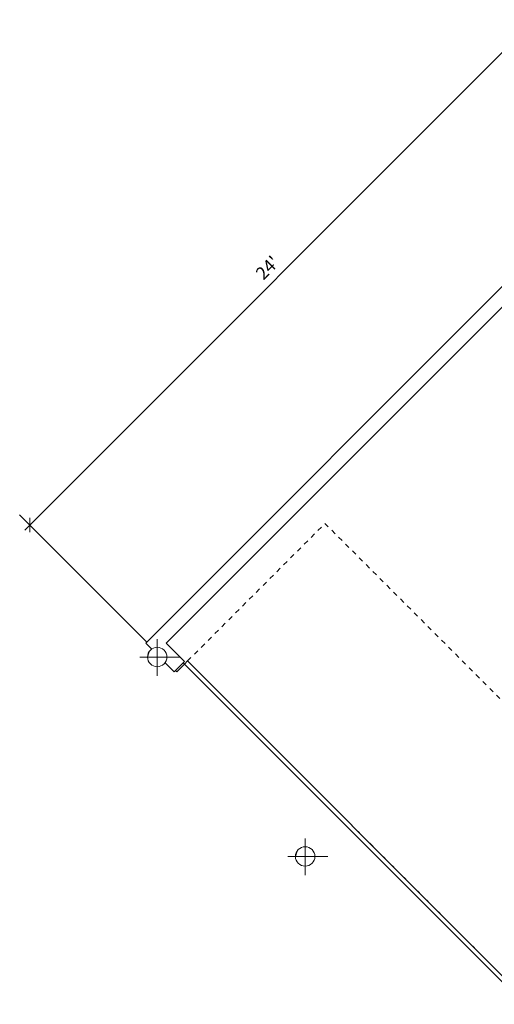
# Model space of a CAD drawing. Units: inches. Extents: x -1108 to 1957, y -833 to 1424.
# Drawn here: x -934 to -739, y 260 to 665 of the extents above; entities that cross this region are included whole.
import ezdxf

# ---------------------------------------------------------------- set-up
doc = ezdxf.new("R2010")
doc.units = ezdxf.units.IN
doc.header["$LTSCALE"] = 48
doc.header["$MEASUREMENT"] = 0
doc.header["$PDMODE"] = 1
doc.header["$PDSIZE"] = -2
doc.linetypes.add('VW-01 Short Dashed', pattern=[0.083312, 0.041656, -0.041656])
for name, color, linetype, lineweight in [('Ceiling-Overhead', 7, 'Continuous', 5), ('Dimension', 7, 'Continuous', 5), ('None', 7, 'Continuous', 5), ('Sills', 7, 'Continuous', 5)]:
    doc.layers.add(name, color=color, linetype=linetype, lineweight=lineweight)
doc.styles.add('Century Gothic', font='Century Gothic')
doc.dimstyles.new('Arch', dxfattribs={"dimtxt": 5.251736, "dimasz": 4.242188, "dimexe": 6, "dimexo": 3, "dimgap": 3, "dimtad": 1, "dimdec": 3, "dimdsep": 46, "dimlunit": 4, "dimtxsty": 'Century Gothic', "dimblk": 'VW_SLASH', "dimblk1": 'VW_SLASH', "dimblk2": 'VW_SLASH', "dimcen": 0, "dimdle": 3, "dimazin": 0, "dimtfac": 1, "dimtdec": 3, "dimtix": 1, "dimtmove": 0, "dimatfit": 0, "dimldrblk": 'VW_FILLEDARROW', "dimfxl": 1, "dimfrac": 2, "dimtolj": 1, "dimarcsym": 0})

# ---------------------------------------------------------------- blocks, each defined once
blk = doc.blocks.new('VW_SLASH')
at = {"color": 0, "linetype": 'ByBlock', "lineweight": -2}
blk.add_line((0.707, 0), (-1, 0), dxfattribs=at)
at = {"color": 0, "linetype": 'Continuous', "lineweight": 20, "flags": 128}
blk.add_lwpolyline([(0.5, 0.5), (-0.5, -0.5)], dxfattribs=at)
blk = doc.blocks.new('*D16')
at = {"layer": 'Defpoints', "color": 0}
for p in [(-680.8, 614.91), (-930.21, 457.03), (-878.56, 405.38)]:
    blk.add_point(p, dxfattribs=at)
at = {"layer": 'Dimension', "color": 0, "linetype": 'Continuous', "lineweight": -2}
for p, q in [((-682.92, 617.03), (-730.81, 664.92)), ((-729.57, 657.68), (-927.21, 460.03)), ((-880.68, 407.5), (-934.46, 461.27))]:
    blk.add_line(p, q, dxfattribs=at)
at = {"layer": 'Dimension', "color": 0, "lineweight": -2, "xscale": 4.2421875, "yscale": 4.2421875, "zscale": 4.2421875}
for p, rotation in [((-726.57, 660.68), 44.99999999999999), ((-930.21, 457.03), 225)]:
    blk.add_blockref('VW_SLASH', p, dxfattribs=dict(at, rotation=rotation))
at = {"layer": 'Dimension', "color": 0, "lineweight": 13, "insert": (-832.41, 562.88), "char_height": 5.252, "attachment_point": 5, "rotation": 45, "style": 'Century Gothic'}
blk.add_mtext("\\A1;24'", dxfattribs=at)
blk = doc.blocks.new('VW_FILLEDARROW')
at = {"linetype": 'Continuous', "lineweight": 0}
blk.add_hatch(color=0, dxfattribs=at).paths.add_polyline_path([(-1.414, 0.379), (0, 0), (-1.414, -0.379)])
at = {"color": 0, "linetype": 'Continuous', "lineweight": 5, "flags": 128}
blk.add_lwpolyline([(-1.414, 0.379), (0, 0), (-1.414, -0.379)], close=True, dxfattribs=at)
blk = doc.blocks.new('Group-9')
at = {"layer": 'None', "color": 7, "linetype": 'Continuous', "lineweight": 5}
for p, q in [((-96.75, 2.25), (-96.75, -2.25)), ((96.75, 2.25), (96.75, -2.25))]:
    blk.add_line(p, q, dxfattribs=at)
blk = doc.blocks.new('Group-10')
at = {"color": 255, "linetype": 'Continuous', "lineweight": 5}
for points in [[(-96.75, 2.25), (-96, 2.25), (-96, -2.25), (-96.75, -2.25)], [(96, 2.25), (96.75, 2.25), (96.75, -2.25), (96, -2.25)]]:
    blk.add_wipeout(points, dxfattribs=at).dxf.layer = 'None'
at = {"layer": 'None', "color": 7, "linetype": 'Continuous', "lineweight": 5, "flags": 128}
for points in [[(-96.75, 2.25), (-96, 2.25), (-96, -2.25), (-96.75, -2.25)], [(96, 2.25), (96.75, 2.25), (96.75, -2.25), (96, -2.25)]]:
    blk.add_lwpolyline(points, close=True, dxfattribs=at)
blk = doc.blocks.new('Group-11')
at = {"layer": 'None', "color": 7}
blk.add_blockref('Group-9', (0, 0), dxfattribs=at)
blk.add_blockref('Group-10', (0, 0), dxfattribs=at)
at = {"layer": 'None', "color": 7, "linetype": 'Continuous', "lineweight": 5}
for p, q in [((-96.75, 2.25), (-96, 2.25)), ((-96, 2.25), (-96, -2.25)), ((96.75, 2.25), (96, 2.25)), ((96, 2.25), (96, -2.25)), ((-96.75, -2.25), (-96, -2.25)), ((96.75, -2.25), (96, -2.25))]:
    blk.add_line(p, q, dxfattribs=at)
blk = doc.blocks.new('Group-12')
at = {"layer": 'None', "color": 7, "linetype": 'VW-01 Short Dashed', "lineweight": 5, "flags": 128}
blk.add_lwpolyline([(-96, -4), (96, -4), (96, -84), (-96, -84)], close=True, dxfattribs=at)
blk = doc.blocks.new('Group-13')
at = {"color": 255, "linetype": 'Continuous', "lineweight": 5}
blk.add_wipeout([(-96, -2.25), (96, -2.25), (96, -4), (-96, -4)], dxfattribs=at).dxf.layer = 'None'
at = {"layer": 'None', "color": 7, "linetype": 'Continuous', "lineweight": 5, "flags": 128}
blk.add_lwpolyline([(-96, -2.25), (96, -2.25), (96, -4), (-96, -4)], close=True, dxfattribs=at)
blk = doc.blocks.new('Group-14')
at = {"layer": 'None', "color": 7}
blk.add_blockref('Group-13', (0, 0), dxfattribs=at)
at = {"layer": 'None', "color": 7, "linetype": 'Continuous', "lineweight": 5}
for p, q in [((-96, -2.25), (96, -2.25)), ((-96, -2.25), (-96, -4)), ((-96, -4), (96, -4)), ((96, -2.25), (96, -4))]:
    blk.add_line(p, q, dxfattribs=at)
blk = doc.blocks.new('Group-15')
at = {"layer": 'Sills', "color": 7}
blk.add_blockref('Group-14', (0, 0), dxfattribs=at)
blk = doc.blocks.new('Door (2D)-1')
at = {"layer": 'None', "color": 7, "linetype": 'Continuous', "lineweight": 13, "flags": 128}
for points in [[(-96.75, 0), (-96.75, 3), (-96.75, 3), (-96.75, 3)], [(-96.75, 0), (-96.75, -3), (-96.75, -3), (-96.75, -3)], [(96.75, 0), (96.75, 3), (96.75, 3), (96.75, 3)], [(96.75, 0), (96.75, -3), (96.75, -3), (96.75, -3)]]:
    blk.add_lwpolyline(points, dxfattribs=at)
at = {"layer": 'None', "color": 7}
blk.add_blockref('Group-11', (0, 0), dxfattribs=at)
at = {"layer": 'Ceiling-Overhead', "color": 7}
blk.add_blockref('Group-12', (0, 0), dxfattribs=at)
at = {"layer": 'None', "color": 7}
blk.add_blockref('Group-15', (0, 0), dxfattribs=at)
blk = doc.blocks.new('Group-736')
at = {"color": 255, "linetype": 'Continuous', "lineweight": 5}
blk.add_wipeout([(-875.74, 399.29), (-876.08, 399.1), (-876.45, 398.95), (-876.82, 398.83), (-877.2, 398.75), (-877.6, 398.71), (-877.99, 398.71), (-878.38, 398.74), (-878.76, 398.82), (-879.14, 398.93), (-879.5, 399.08), (-879.85, 399.26), (-880.18, 399.48), (-880.49, 399.72), (-880.76, 400), (-881.02, 400.3), (-881.24, 400.62), (-881.42, 400.97), (-881.58, 401.33), (-881.69, 401.71), (-881.77, 402.09), (-881.81, 402.48), (-881.82, 402.87), (-881.78, 403.26), (-881.71, 403.65), (-881.6, 404.03), (-881.45, 404.39), (-881.27, 404.74), (-881.05, 405.06), (-880.8, 405.37), (-880.53, 405.65), (-880.23, 405.9), (-879.9, 406.12), (-879.56, 406.31), (-879.2, 406.46), (-878.82, 406.58), (-878.44, 406.66), (-878.05, 406.7), (-877.65, 406.7), (-877.26, 406.67), (-876.88, 406.59), (-876.5, 406.48), (-876.14, 406.33), (-875.79, 406.15), (-875.46, 405.94), (-875.16, 405.69), (-874.88, 405.41), (-874.63, 405.11), (-874.4, 404.79), (-874.22, 404.44), (-874.06, 404.08), (-873.95, 403.71), (-873.87, 403.32), (-873.83, 402.93), (-873.82, 402.54), (-873.86, 402.15), (-873.93, 401.76), (-874.04, 401.39), (-874.19, 401.02), (-874.37, 400.67), (-874.59, 400.35), (-874.84, 400.04), (-875.11, 399.76), (-875.41, 399.51)], dxfattribs=at).dxf.layer = 'None'
at = {"layer": 'None', "color": 7, "linetype": 'Continuous', "lineweight": 5}
for p, q in [((-877.82, 395.04), (-877.82, 410.04)), ((-868.43, 402.71), (-884.93, 402.71)), ((-881.17, 404.89), (-881.82, 402.71))]:
    blk.add_line(p, q, dxfattribs=at)
blk.add_circle((-877.82, 402.71), 4, dxfattribs=at)
blk = doc.blocks.new('Group-738')
at = {"color": 255, "linetype": 'Continuous', "lineweight": 5}
blk.add_wipeout([(-814.81, 317.25), (-815.16, 317.06), (-815.52, 316.91), (-815.9, 316.79), (-816.28, 316.71), (-816.67, 316.67), (-817.06, 316.66), (-817.45, 316.7), (-817.84, 316.77), (-818.22, 316.89), (-818.58, 317.03), (-818.93, 317.22), (-819.25, 317.43), (-819.56, 317.68), (-819.84, 317.95), (-820.09, 318.25), (-820.31, 318.58), (-820.5, 318.92), (-820.65, 319.29), (-820.77, 319.66), (-820.85, 320.05), (-820.89, 320.44), (-820.89, 320.83), (-820.86, 321.22), (-820.78, 321.6), (-820.67, 321.98), (-820.52, 322.34), (-820.34, 322.69), (-820.13, 323.02), (-819.88, 323.33), (-819.6, 323.61), (-819.3, 323.86), (-818.98, 324.08), (-818.63, 324.26), (-818.27, 324.42), (-817.9, 324.53), (-817.51, 324.61), (-817.12, 324.65), (-816.73, 324.66), (-816.34, 324.62), (-815.95, 324.55), (-815.58, 324.44), (-815.21, 324.29), (-814.86, 324.11), (-814.54, 323.89), (-814.23, 323.64), (-813.95, 323.37), (-813.7, 323.07), (-813.48, 322.74), (-813.29, 322.4), (-813.14, 322.04), (-813.02, 321.66), (-812.94, 321.28), (-812.9, 320.89), (-812.9, 320.49), (-812.93, 320.1), (-813.01, 319.72), (-813.12, 319.34), (-813.27, 318.98), (-813.45, 318.63), (-813.67, 318.3), (-813.91, 318), (-814.19, 317.72), (-814.49, 317.47)], dxfattribs=at).dxf.layer = 'None'
at = {"layer": 'None', "color": 7, "linetype": 'Continuous', "lineweight": 5}
for p, q in [((-816.9, 313), (-816.9, 328)), ((-807.5, 320.66), (-824, 320.66)), ((-820.25, 322.84), (-820.9, 320.66))]:
    blk.add_line(p, q, dxfattribs=at)
blk.add_circle((-816.9, 320.66), 4, dxfattribs=at)

msp = doc.modelspace()

# ---------------------------------------------------------------- dimensions: what is measured, and where the dimension line sits
at = {"layer": 'Dimension', "color": 7, "linetype": 'Continuous', "lineweight": 13}
dim = msp.add_linear_dim(base=(-930.2124, 457.0313), p1=(-680.7979, 614.9102), p2=(-878.5562, 405.375), angle=45, dimstyle='Arch', override={"dimgap": 3, "dimpost": '<>', "dimtxsty": 'Century Gothic', "dimtmove": 2}, dxfattribs=at)
dim.commit()
dim.dimension.update_dxf_attribs({"geometry": '*D16', "text_midpoint": (-832.4136, 562.8791)})

# ---------------------------------------------------------------- next in the draw order: wipeouts: each hides what was drawn before it
at = {"color": 255, "linetype": 'Continuous', "lineweight": 5}
msp.add_wipeout([(-874.0783, 408.4329), (-882.5636, 408.4329), (-680.0844, 610.9121), (-680.0844, 602.4269)], dxfattribs=at).dxf.layer = 'None'

# ---------------------------------------------------------------- next in the draw order: linework, layer by layer
at = {"layer": 'None', "color": 7, "linetype": 'Continuous', "lineweight": 13}
for p, q in [((-882.5636, 408.4329), (-680.0844, 610.9121)), ((-874.0783, 408.4329), (-680.0844, 602.4269))]:
    msp.add_line(p, q, dxfattribs=at)

# ---------------------------------------------------------------- next in the draw order: wipeouts: each hides what was drawn before it
at = {"color": 255, "linetype": 'Continuous', "lineweight": 5}
msp.add_wipeout([(-882.5636, 408.4329), (-874.0783, 408.4329), (-866.5441, 400.8987), (-870.7867, 396.6561)], dxfattribs=at).dxf.layer = 'None'

# ---------------------------------------------------------------- next in the draw order: linework, layer by layer
at = {"layer": 'None', "color": 7, "linetype": 'Continuous', "lineweight": 13}
for p, q in [((-882.5636, 408.4329), (-870.7867, 396.6561)), ((-874.0783, 408.4329), (-866.5441, 400.8987))]:
    msp.add_line(p, q, dxfattribs=at)

# ---------------------------------------------------------------- next in the draw order: block references
at = {"layer": 'None', "color": 7, "rotation": 135}
msp.add_blockref('Door (2D)-1', (-800.2528, 330.3648), dxfattribs=at)

# ---------------------------------------------------------------- next in the draw order: block references
at = {"layer": 'None', "color": 7}
for name in ['Group-736', 'Group-738']:
    msp.add_blockref(name, (0, 0), dxfattribs=at)

doc.saveas('drawing.dxf')
